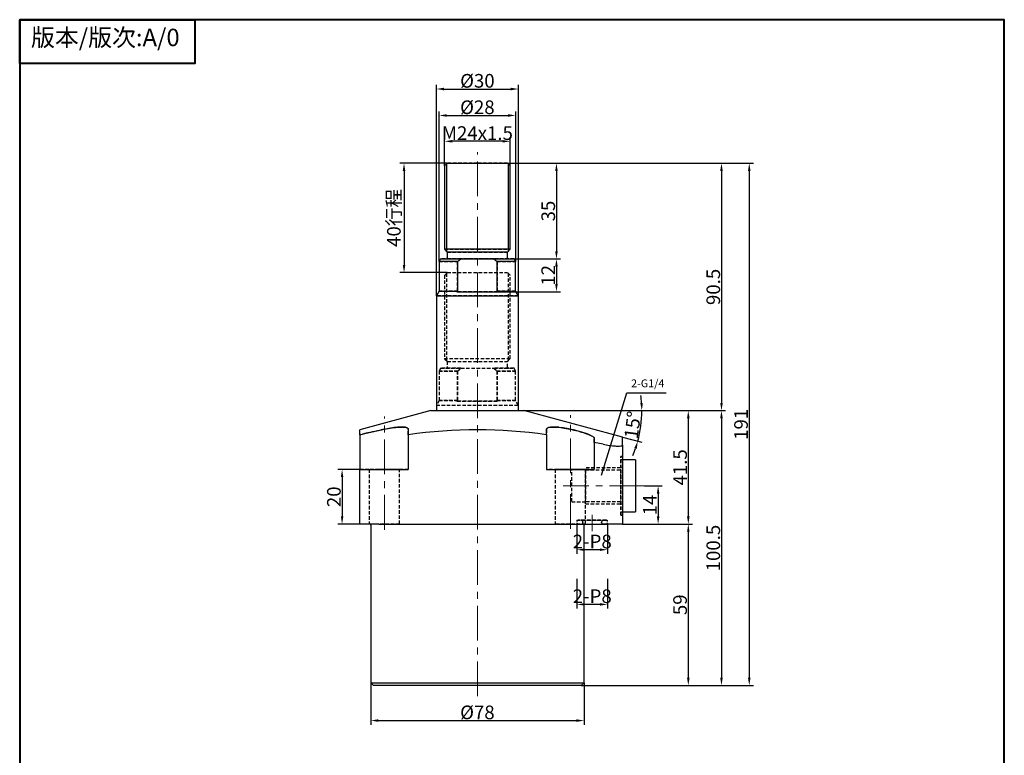
# Model space of a CAD drawing. Extents: x 430 to 810, y 157 to 715.
# Drawn here: x 430 to 790, y 446 to 715 of the extents above; entities that cross this region are included whole.
import ezdxf

# ---------------------------------------------------------------- set-up
doc = ezdxf.new("R2010")
doc.units = 0
doc.header["$MEASUREMENT"] = 0
doc.header["$PDSIZE"] = -1
doc.linetypes.add('CENTERX2', pattern=[20.32, 12.7, -2.54, 2.54, -2.54])
doc.linetypes.add('HIDDEN', pattern=[1.905, 1.27, -0.635])
doc.layers.get('0').update_dxf_attribs({"linetype": 'CONTINUOUS'})
doc.layers.get('Defpoints').update_dxf_attribs({"linetype": 'CONTINUOUS'})
doc.layers.add('1', color=7, linetype='CONTINUOUS')
for name, color, linetype, lineweight in [('1L', 7, 'CONTINUOUS', 40), ('5L', 1, 'CONTINUOUS', 13), ('7L', 3, 'CONTINUOUS', 30), ('外轮廓线', 255, 'CONTINUOUS', 30)]:
    doc.layers.add(name, color=color, linetype=linetype, lineweight=lineweight)
doc.styles.add('HZ', font='gbenor.shx', dxfattribs={"width": 0.75, "bigfont": 'hztxt.shx'})
doc.styles.get("Standard").update_dxf_attribs({"font": 'txt', "bigfont": 'bigfont'})
doc.styles.add('黑', font='MS Mincho.ttf', dxfattribs={"width": 0.7})
doc.dimstyles.new('1-1', dxfattribs={"dimtxt": 5, "dimasz": 2.8, "dimexe": 1.5, "dimexo": 0, "dimgap": 0.5, "dimtad": 1, "dimtoh": 1, "dimdsep": 46, "dimlunit": 6, "dimtxsty": 'HZ', "dimcen": 3, "dimclrd": 1, "dimclre": 1, "dimclrt": 3, "dimazin": 2, "dimtfac": 0.6, "dimtmove": 0, "dimatfit": 3, "dimfxl": 1, "dimtolj": 1, "dimarcsym": 0})

# ---------------------------------------------------------------- blocks, each defined once
blk = doc.blocks.new('*D31')
at = {"color": 1, "lineweight": -2}
for p, q in [((558.25, 472.34), (558.25, 456.99)), ((636.25, 472.34), (636.25, 456.99)), ((561.05, 458.49), (633.45, 458.49))]:
    blk.add_line(p, q, dxfattribs=at)
at = {"color": 1}
for points in [[(561.05, 458.96), (561.05, 458.02), (558.25, 458.49)], [(633.45, 458.96), (633.45, 458.02), (636.25, 458.49)]]:
    blk.add_solid(points, dxfattribs=at)
at = {"layer": 'Defpoints', "color": 0}
for p in [(558.25, 472.34), (636.25, 472.34), (636.25, 458.49)]:
    blk.add_point(p, dxfattribs=at)
at = {"color": 3, "insert": (597.25, 461.49), "char_height": 5, "attachment_point": 5, "style": 'HZ'}
blk.add_mtext('\\A1;{\\Fgbenor,hztxt|c134;%%C78}', dxfattribs=at)
blk = doc.blocks.new('*D32')
at = {"color": 1, "lineweight": -2}
for p, q in [((658.29, 544.34), (664.84, 544.34)), ((663.34, 541.54), (663.34, 533.14)), ((650.25, 530.34), (664.84, 530.34))]:
    blk.add_line(p, q, dxfattribs=at)
at = {"color": 1}
for points in [[(662.87, 541.54), (663.81, 541.54), (663.34, 544.34)], [(662.87, 533.14), (663.81, 533.14), (663.34, 530.34)]]:
    blk.add_solid(points, dxfattribs=at)
at = {"layer": 'Defpoints', "color": 0}
for p in [(658.29, 544.34), (650.25, 530.34), (663.34, 530.34)]:
    blk.add_point(p, dxfattribs=at)
at = {"color": 3, "insert": (660.34, 537.34), "char_height": 5, "attachment_point": 5, "rotation": 90, "style": 'HZ'}
blk.add_mtext('\\A1;14', dxfattribs=at)
blk = doc.blocks.new('*D33')
at = {"color": 1, "lineweight": -2}
for p, q in [((614.25, 571.84), (675.86, 571.84)), ((674.36, 569.04), (674.36, 533.14)), ((650.25, 530.34), (675.86, 530.34))]:
    blk.add_line(p, q, dxfattribs=at)
at = {"color": 1}
for points in [[(673.89, 569.04), (674.83, 569.04), (674.36, 571.84)], [(673.89, 533.14), (674.83, 533.14), (674.36, 530.34)]]:
    blk.add_solid(points, dxfattribs=at)
at = {"layer": 'Defpoints', "color": 0}
for p in [(614.25, 571.84), (650.25, 530.34), (674.36, 530.34)]:
    blk.add_point(p, dxfattribs=at)
at = {"color": 3, "insert": (671.36, 551.09), "char_height": 5, "attachment_point": 5, "rotation": 90, "style": 'HZ'}
blk.add_mtext('\\A1;41.5', dxfattribs=at)
blk = doc.blocks.new('*D34')
at = {"color": 1, "lineweight": -2}
for p, q in [((650.25, 530.34), (675.86, 530.34)), ((674.36, 527.54), (674.36, 474.14)), ((635.25, 471.34), (675.86, 471.34))]:
    blk.add_line(p, q, dxfattribs=at)
at = {"color": 1}
for points in [[(673.89, 527.54), (674.83, 527.54), (674.36, 530.34)], [(673.89, 474.14), (674.83, 474.14), (674.36, 471.34)]]:
    blk.add_solid(points, dxfattribs=at)
at = {"layer": 'Defpoints', "color": 0}
for p in [(650.25, 530.34), (635.25, 471.34), (674.36, 471.34)]:
    blk.add_point(p, dxfattribs=at)
at = {"color": 3, "insert": (671.36, 500.84), "char_height": 5, "attachment_point": 5, "rotation": 90, "style": 'HZ'}
blk.add_mtext('\\A1;59', dxfattribs=at)
blk = doc.blocks.new('*D35')
at = {"color": 1, "lineweight": -2}
for p, q in [((614.25, 571.84), (687.99, 571.84)), ((686.49, 569.04), (686.49, 474.14)), ((635.25, 471.34), (687.99, 471.34))]:
    blk.add_line(p, q, dxfattribs=at)
at = {"color": 1}
for points in [[(686.02, 569.04), (686.96, 569.04), (686.49, 571.84)], [(686.02, 474.14), (686.96, 474.14), (686.49, 471.34)]]:
    blk.add_solid(points, dxfattribs=at)
at = {"layer": 'Defpoints', "color": 0}
for p in [(614.25, 571.84), (635.25, 471.34), (686.49, 471.34)]:
    blk.add_point(p, dxfattribs=at)
at = {"color": 3, "insert": (683.49, 521.59), "char_height": 5, "attachment_point": 5, "rotation": 90, "style": 'HZ'}
blk.add_mtext('\\A1;100.5', dxfattribs=at)
blk = doc.blocks.new('*D36')
at = {"color": 1, "lineweight": -2}
for p, q in [((554.25, 550.34), (546.29, 550.34)), ((547.79, 547.54), (547.79, 533.14)), ((554.25, 530.34), (546.29, 530.34))]:
    blk.add_line(p, q, dxfattribs=at)
at = {"color": 1}
for points in [[(547.33, 547.54), (548.26, 547.54), (547.79, 550.34)], [(547.33, 533.14), (548.26, 533.14), (547.79, 530.34)]]:
    blk.add_solid(points, dxfattribs=at)
at = {"layer": 'Defpoints', "color": 0}
for p in [(554.25, 550.34), (547.79, 530.34), (554.25, 530.34)]:
    blk.add_point(p, dxfattribs=at)
at = {"color": 3, "insert": (544.79, 540.34), "char_height": 5, "attachment_point": 5, "rotation": 90, "style": 'HZ'}
blk.add_mtext('\\A1;20', dxfattribs=at)
blk = doc.blocks.new('*D38')
at = {"color": 1, "lineweight": -2}
for p, q in [((614.25, 571.84), (658.87, 571.84)), ((650.25, 562.2), (657.35, 560.29))]:
    blk.add_line(p, q, dxfattribs=at)
for start, end in [(3.7212, 7.4424), (345, 360), (337.5576, 341.2788)]:
    blk.add_arc((614.25, 571.84), 43.12, start, end, dxfattribs=at)
at = {"color": 1}
for points in [[(657.74, 574.66), (656.81, 574.63), (657.37, 571.84)], [(654.64, 558.14), (655.53, 557.87), (655.9, 560.68)]]:
    blk.add_solid(points, dxfattribs=at)
at = {"layer": 'Defpoints', "color": 0}
for p in [(597.25, 571.84), (614.25, 571.84), (614.25, 571.84), (650.25, 562.2), (656.71, 564.35)]:
    blk.add_point(p, dxfattribs=at)
at = {"color": 3, "insert": (654.02, 566.61), "char_height": 5, "attachment_point": 5, "rotation": 82.5, "style": 'HZ'}
blk.add_mtext('\\A1;15°', dxfattribs=at)
blk = doc.blocks.new('*D48')
at = {"color": 1, "lineweight": -2}
for p, q in [((608.25, 662.34), (698.15, 662.34)), ((696.65, 659.54), (696.65, 474.14)), ((635.25, 471.34), (698.15, 471.34))]:
    blk.add_line(p, q, dxfattribs=at)
at = {"color": 1}
for points in [[(696.18, 659.54), (697.11, 659.54), (696.65, 662.34)], [(696.18, 474.14), (697.11, 474.14), (696.65, 471.34)]]:
    blk.add_solid(points, dxfattribs=at)
at = {"layer": 'Defpoints', "color": 0}
for p in [(608.25, 662.34), (635.25, 471.34), (696.65, 471.34)]:
    blk.add_point(p, dxfattribs=at)
at = {"color": 3, "insert": (693.65, 566.84), "char_height": 5, "attachment_point": 5, "rotation": 90, "style": 'HZ'}
blk.add_mtext('\\A1;191', dxfattribs=at)
blk = doc.blocks.new('*D49')
at = {"color": 1, "lineweight": -2}
for p, q in [((608.25, 662.34), (627.65, 662.34)), ((626.15, 659.54), (626.15, 630.14)), ((610.67, 627.34), (627.65, 627.34)), ((633.64, 510.34), (633.64, 499.48)), ((644.84, 510.34), (644.84, 499.48)), ((642.04, 500.98), (636.44, 500.98))]:
    blk.add_line(p, q, dxfattribs=at)
at = {"color": 1}
for points in [[(625.69, 659.54), (626.62, 659.54), (626.15, 662.34)], [(625.69, 630.14), (626.62, 630.14), (626.15, 627.34)], [(636.44, 501.45), (636.44, 500.52), (633.64, 500.98)], [(642.04, 501.45), (642.04, 500.52), (644.84, 500.98)]]:
    blk.add_solid(points, dxfattribs=at)
at = {"layer": 'Defpoints', "color": 0}
for p in [(608.25, 662.34), (610.67, 627.34), (626.15, 627.34), (633.64, 510.34), (644.84, 510.34), (633.64, 500.98)]:
    blk.add_point(p, dxfattribs=at)
at = {"color": 3, "insert": (623.15, 644.84), "char_height": 5, "attachment_point": 5, "rotation": 90, "style": 'HZ'}
blk.add_mtext('\\A1;35', dxfattribs=at)
at = {"color": 3, "insert": (639.24, 503.98), "char_height": 5, "attachment_point": 5, "style": 'HZ'}
blk.add_mtext('\\A1;{\\Fgbenor,hztxt|c134;2-P8}', dxfattribs=at)
blk = doc.blocks.new('*D50')
at = {"color": 1, "lineweight": -2}
for p, q in [((610.67, 627.34), (627.65, 627.34)), ((626.15, 624.54), (626.15, 618.14)), ((604.72, 615.34), (627.65, 615.34))]:
    blk.add_line(p, q, dxfattribs=at)
at = {"color": 1}
for points in [[(625.69, 624.54), (626.62, 624.54), (626.15, 627.34)], [(625.69, 618.14), (626.62, 618.14), (626.15, 615.34)]]:
    blk.add_solid(points, dxfattribs=at)
at = {"layer": 'Defpoints', "color": 0}
for p in [(610.67, 627.34), (604.72, 615.34), (626.15, 615.34)]:
    blk.add_point(p, dxfattribs=at)
at = {"color": 3, "insert": (623.15, 621.34), "char_height": 5, "attachment_point": 5, "rotation": 90, "style": 'HZ'}
blk.add_mtext('\\A1;12', dxfattribs=at)
blk = doc.blocks.new('*D51')
at = {"color": 1, "lineweight": -2}
for p, q in [((586.25, 662.34), (568.94, 662.34)), ((570.44, 659.54), (570.44, 625.14)), ((586.25, 622.34), (568.94, 622.34)), ((633.64, 530.34), (633.64, 519.48)), ((644.84, 530.34), (644.84, 519.48)), ((642.04, 520.98), (636.44, 520.98))]:
    blk.add_line(p, q, dxfattribs=at)
at = {"color": 1}
for points in [[(569.97, 659.54), (570.91, 659.54), (570.44, 662.34)], [(569.97, 625.14), (570.91, 625.14), (570.44, 622.34)], [(636.44, 521.45), (636.44, 520.52), (633.64, 520.98)], [(642.04, 521.45), (642.04, 520.52), (644.84, 520.98)]]:
    blk.add_solid(points, dxfattribs=at)
at = {"layer": 'Defpoints', "color": 0}
for p in [(586.25, 662.34), (570.44, 622.34), (586.25, 622.34), (633.64, 530.34), (644.84, 530.34), (633.64, 520.98)]:
    blk.add_point(p, dxfattribs=at)
at = {"color": 3, "insert": (566.72, 642.34), "char_height": 5, "attachment_point": 5, "rotation": 90, "style": 'HZ'}
blk.add_mtext('\\A1;{\\Fgbenor,hztxt|c134;40\\fSimSun|b0|i0|c134|p2;行程}', dxfattribs=at)
at = {"color": 3, "insert": (639.24, 523.98), "char_height": 5, "attachment_point": 5, "style": 'HZ'}
blk.add_mtext('\\A1;{\\Fgbenor,hztxt|c134;2-P8}', dxfattribs=at)
blk = doc.blocks.new('*D52')
at = {"color": 1, "lineweight": -2}
for p, q in [((608.25, 662.34), (687.99, 662.34)), ((686.49, 659.54), (686.49, 574.64)), ((614.25, 571.84), (687.99, 571.84))]:
    blk.add_line(p, q, dxfattribs=at)
at = {"color": 1}
for points in [[(686.02, 659.54), (686.96, 659.54), (686.49, 662.34)], [(686.02, 574.64), (686.96, 574.64), (686.49, 571.84)]]:
    blk.add_solid(points, dxfattribs=at)
at = {"layer": 'Defpoints', "color": 0}
for p in [(608.25, 662.34), (614.25, 571.84), (686.49, 571.84)]:
    blk.add_point(p, dxfattribs=at)
at = {"color": 3, "insert": (683.49, 617.09), "char_height": 5, "attachment_point": 5, "rotation": 90, "style": 'HZ'}
blk.add_mtext('\\A1;90.5', dxfattribs=at)
blk = doc.blocks.new('*D53')
at = {"color": 1, "lineweight": -2}
for p, q in [((585.25, 661.34), (585.25, 671.85)), ((606.45, 670.35), (588.05, 670.35)), ((609.25, 661.34), (609.25, 671.85))]:
    blk.add_line(p, q, dxfattribs=at)
at = {"color": 1}
for points in [[(588.05, 670.82), (588.05, 669.89), (585.25, 670.35)], [(606.45, 670.82), (606.45, 669.89), (609.25, 670.35)]]:
    blk.add_solid(points, dxfattribs=at)
at = {"layer": 'Defpoints', "color": 0}
for p in [(585.25, 670.35), (585.25, 661.34), (609.25, 661.34)]:
    blk.add_point(p, dxfattribs=at)
at = {"color": 3, "insert": (597.25, 673.35), "char_height": 5, "attachment_point": 5, "style": 'HZ'}
blk.add_mtext('\\A1;{\\Fgbenor,hztxt|c134;M24x1.5}', dxfattribs=at)
blk = doc.blocks.new('*D54')
at = {"color": 1, "lineweight": -2}
for p, q in [((583.25, 626.34), (583.25, 681.3)), ((611.25, 626.34), (611.25, 681.3)), ((586.05, 679.8), (608.45, 679.8))]:
    blk.add_line(p, q, dxfattribs=at)
at = {"color": 1}
for points in [[(586.05, 680.27), (586.05, 679.33), (583.25, 679.8)], [(608.45, 680.27), (608.45, 679.33), (611.25, 679.8)]]:
    blk.add_solid(points, dxfattribs=at)
at = {"layer": 'Defpoints', "color": 0}
for p in [(611.25, 679.8), (583.25, 626.34), (611.25, 626.34)]:
    blk.add_point(p, dxfattribs=at)
at = {"color": 3, "insert": (597.25, 682.8), "char_height": 5, "attachment_point": 5, "style": 'HZ'}
blk.add_mtext('\\A1;{\\Fgbenor,hztxt|c134;%%C28}', dxfattribs=at)
blk = doc.blocks.new('*D55')
at = {"color": 1, "lineweight": -2}
for p, q in [((582.25, 613.84), (582.25, 690.97)), ((585.05, 689.47), (609.45, 689.47)), ((612.25, 613.84), (612.25, 690.97))]:
    blk.add_line(p, q, dxfattribs=at)
at = {"color": 1}
for points in [[(585.05, 689.94), (585.05, 689), (582.25, 689.47)], [(609.45, 689.94), (609.45, 689), (612.25, 689.47)]]:
    blk.add_solid(points, dxfattribs=at)
at = {"layer": 'Defpoints', "color": 0}
for p in [(612.25, 689.47), (582.25, 613.84), (612.25, 613.84)]:
    blk.add_point(p, dxfattribs=at)
at = {"color": 3, "insert": (597.25, 692.47), "char_height": 5, "attachment_point": 5, "style": 'HZ'}
blk.add_mtext('\\A1;{\\Fgbenor,hztxt|c134;%%C30}', dxfattribs=at)

msp = doc.modelspace()

# ---------------------------------------------------------------- linework, layer by layer
at = {"color": 7, "linetype": 'Continuous'}
for p, q in [((586.247, 662.342), (585.247, 661.342)), ((586.247, 662.342), (608.247, 662.342)), ((609.247, 661.342), (608.247, 662.342)), ((585.247, 661.342), (585.247, 630.842)), ((609.247, 630.842), (609.247, 661.342)), ((585.247, 630.842), (586.247, 629.842)), ((609.247, 630.842), (585.247, 630.842)), ((608.247, 629.842), (609.247, 630.842)), ((583.825, 627.342), (583.247, 626.342)), ((583.825, 627.342), (591.233, 627.342)), ((586.247, 629.842), (586.247, 627.742)), ((597.247, 629.842), (586.247, 629.842)), ((590.036, 626.342), (591.233, 627.342)), ((591.233, 627.342), (603.261, 627.342)), ((608.247, 629.842), (597.247, 629.842)), ((603.261, 627.342), (604.458, 626.342)), ((603.261, 627.342), (610.67, 627.342)), ((608.247, 627.742), (608.247, 629.842)), ((611.247, 626.342), (610.67, 627.342)), ((583.247, 626.342), (583.247, 615.574)), ((590.036, 626.342), (583.247, 626.342)), ((590.036, 626.342), (590.036, 615.574)), ((611.247, 626.342), (604.458, 626.342)), ((604.458, 615.574), (604.458, 626.342)), ((611.247, 615.574), (611.247, 626.342)), ((583.247, 615.574), (582.247, 613.842)), ((583.247, 615.574), (590.036, 615.574)), ((590.036, 615.574), (589.779, 615.342)), ((604.458, 615.574), (611.247, 615.574)), ((604.715, 615.342), (604.458, 615.574)), ((612.247, 613.842), (611.247, 615.574)), ((582.247, 613.842), (582.247, 571.842)), ((582.247, 613.842), (612.247, 613.842)), ((589.779, 615.342), (604.715, 615.342)), ((612.247, 571.842), (612.247, 613.842)), ((582.247, 573.842), (582.247, 571.842)), ((590.036, 575.574), (589.779, 575.342)), ((612.247, 571.842), (612.247, 573.842)), ((580.247, 571.842), (554.247, 564.875)), ((580.247, 571.842), (597.247, 571.842)), ((597.247, 571.842), (614.247, 571.842)), ((650.247, 562.196), (614.247, 571.842)), ((554.247, 563.036), (554.247, 564.875)), ((554.247, 563.036), (554.247, 550.342)), ((571.997, 565.049), (571.997, 563.036)), ((571.997, 563.036), (571.997, 550.342)), ((622.497, 563.036), (622.497, 565.049)), ((622.497, 563.036), (622.497, 550.342)), ((639.997, 561.761), (639.997, 560.15)), ((650.247, 559.23), (650.247, 562.167)), ((643.247, 559.525), (639.997, 560.15)), ((639.997, 560.15), (639.997, 550.342)), ((650.247, 559.23), (650.247, 530.342)), ((655.047, 553.842), (650.247, 553.842)), ((655.047, 553.842), (655.047, 534.842)), ((554.247, 530.342), (554.247, 550.342)), ((554.247, 550.342), (561.247, 550.342)), ((561.247, 550.342), (571.997, 550.342)), ((622.497, 550.342), (639.997, 550.342)), ((650.247, 534.842), (655.047, 534.842)), ((561.247, 530.342), (554.247, 530.342)), ((558.247, 529.942), (558.247, 472.342)), ((561.247, 530.342), (643.247, 530.342)), ((636.247, 472.342), (636.247, 529.942)), ((650.247, 530.342), (643.247, 530.342)), ((558.247, 472.342), (559.247, 471.342)), ((558.247, 472.342), (636.247, 472.342)), ((635.247, 471.342), (636.247, 472.342)), ((635.247, 471.342), (559.247, 471.342))]:
    msp.add_line(p, q, dxfattribs=at)
at = {"color": 7, "linetype": 'HIDDEN'}
for p, q in [((597.247, 662.342), (586.247, 662.342)), ((608.247, 662.342), (597.247, 662.342)), ((585.247, 630.842), (597.247, 630.842)), ((597.247, 630.842), (609.247, 630.842)), ((591.233, 627.342), (583.825, 627.342)), ((608.641, 627.342), (585.854, 627.342)), ((586.247, 629.842), (608.247, 629.842)), ((603.261, 627.342), (591.233, 627.342)), ((610.67, 627.342), (603.261, 627.342)), ((583.247, 626.342), (590.036, 626.342)), ((590.036, 615.574), (590.036, 626.342)), ((604.458, 626.342), (611.247, 626.342)), ((604.458, 626.342), (604.458, 615.574)), ((586.247, 622.342), (585.247, 621.342)), ((585.247, 621.342), (585.247, 590.842)), ((585.997, 622.092), (585.997, 590.092)), ((586.247, 622.342), (608.247, 622.342)), ((609.247, 621.342), (608.247, 622.342)), ((608.497, 622.092), (608.497, 590.092)), ((609.247, 590.842), (609.247, 621.342)), ((590.036, 615.574), (583.247, 615.574)), ((589.779, 615.342), (590.036, 615.574)), ((611.247, 615.574), (604.458, 615.574)), ((604.458, 615.574), (604.715, 615.342)), ((597.247, 613.842), (582.247, 613.842)), ((604.715, 615.342), (589.779, 615.342)), ((612.247, 613.842), (597.247, 613.842)), ((585.247, 590.842), (586.247, 589.842)), ((609.247, 590.842), (585.247, 590.842)), ((608.247, 589.842), (609.247, 590.842)), ((583.825, 587.342), (583.247, 586.342)), ((583.825, 587.342), (591.233, 587.342)), ((591.233, 587.342), (583.825, 587.342)), ((586.247, 589.842), (586.247, 587.742)), ((586.247, 589.842), (608.247, 589.842)), ((590.036, 586.342), (591.233, 587.342)), ((591.233, 587.342), (603.261, 587.342)), ((603.261, 587.342), (604.458, 586.342)), ((603.261, 587.342), (610.67, 587.342)), ((610.67, 587.342), (603.261, 587.342)), ((608.247, 587.742), (608.247, 589.842)), ((611.247, 586.342), (610.67, 587.342)), ((583.247, 586.342), (583.247, 575.574)), ((590.036, 586.342), (583.247, 586.342)), ((583.247, 586.342), (590.036, 586.342)), ((590.036, 586.342), (590.036, 575.574)), ((590.036, 575.574), (590.036, 586.342)), ((611.247, 586.342), (604.458, 586.342)), ((604.458, 575.574), (604.458, 586.342)), ((604.458, 586.342), (611.247, 586.342)), ((604.458, 586.342), (604.458, 575.574)), ((611.247, 575.574), (611.247, 586.342)), ((583.247, 575.574), (582.247, 573.842)), ((582.247, 573.842), (612.247, 573.842)), ((583.247, 575.574), (590.036, 575.574)), ((590.036, 575.574), (583.247, 575.574)), ((589.779, 575.342), (590.036, 575.574)), ((589.779, 575.342), (604.715, 575.342)), ((604.715, 575.342), (589.779, 575.342)), ((604.458, 575.574), (611.247, 575.574)), ((604.715, 575.342), (604.458, 575.574)), ((611.247, 575.574), (604.458, 575.574)), ((604.458, 575.574), (604.715, 575.342)), ((612.247, 573.842), (611.247, 575.574)), ((554.247, 563.036), (554.247, 550.342)), ((571.997, 563.036), (571.997, 565.049)), ((571.997, 565.049), (571.997, 550.342)), ((571.997, 563.036), (571.997, 550.342)), ((622.497, 565.049), (622.497, 563.036)), ((622.497, 565.049), (622.497, 550.342)), ((622.497, 563.036), (622.497, 550.342)), ((639.997, 560.15), (639.997, 561.761)), ((639.997, 561.761), (639.997, 550.342)), ((639.997, 560.15), (639.997, 550.342)), ((650.247, 533.617), (650.247, 555.067)), ((563.247, 550.342), (554.247, 550.342)), ((561.247, 550.342), (554.247, 550.342)), ((557.747, 550.342), (557.747, 530.342)), ((568.741, 550.342), (557.754, 550.342)), ((568.741, 550.342), (557.754, 550.342)), ((571.997, 550.342), (561.247, 550.342)), ((571.997, 550.342), (563.247, 550.342)), ((563.247, 550.342), (571.997, 550.342)), ((568.747, 530.342), (568.747, 550.342)), ((639.997, 550.342), (622.497, 550.342)), ((622.497, 550.342), (639.997, 550.342)), ((639.997, 550.342), (622.497, 550.342)), ((625.747, 550.342), (625.747, 530.342)), ((636.741, 550.342), (625.754, 550.342)), ((636.741, 550.342), (625.754, 550.342)), ((649.676, 537.764), (649.747, 537.692)), ((568.741, 530.342), (557.754, 530.342)), ((568.741, 530.342), (557.754, 530.342)), ((636.741, 530.342), (625.754, 530.342)), ((636.741, 530.342), (625.754, 530.342))]:
    msp.add_line(p, q, dxfattribs=at)
at = {"color": 7, "linetype": 'Continuous'}
for points in [[(563.247, 565.049), (563.953, 565.196), (564.662, 565.332), (565.378, 565.458), (566.086, 565.57), (566.753, 565.662), (567.403, 565.738), (568.04, 565.798), (568.648, 565.837), (569.183, 565.856), (569.684, 565.855), (570.147, 565.836), (570.569, 565.797), (571.233, 565.671), (571.493, 565.583), (571.702, 565.479), (571.923, 565.281), (571.997, 565.049)], [(622.497, 565.049), (622.526, 565.196), (622.761, 565.458), (622.971, 565.57), (623.23, 565.662), (623.927, 565.798), (624.363, 565.837), (624.817, 565.856), (625.866, 565.836), (626.456, 565.797), (627.046, 565.743), (628.318, 565.583), (628.993, 565.479), (629.673, 565.362), (631.073, 565.087), (631.786, 564.931), (632.5, 564.764), (633.208, 564.589), (633.915, 564.404), (634.607, 564.213), (635.277, 564.018), (635.922, 563.819), (636.545, 563.616), (637.132, 563.412), (637.665, 563.214), (638.155, 563.018), (638.603, 562.823), (638.996, 562.632), (639.315, 562.456), (639.578, 562.287), (639.782, 562.123), (639.92, 561.969), (639.997, 561.761)], [(554.247, 563.036), (556.547, 563.563), (563.247, 565.049)], [(643.247, 559.525), (643.818, 559.417), (644.39, 559.317), (644.968, 559.224), (645.539, 559.14), (646.076, 559.069), (646.599, 559.008), (647.11, 558.956), (647.597, 558.917), (648.031, 558.89), (648.436, 558.874), (648.809, 558.87), (649.149, 558.878), (649.68, 558.926), (649.884, 558.967), (650.046, 559.019), (650.196, 559.113), (650.247, 559.23)]]:
    msp.add_lwpolyline(points, dxfattribs=at)
at = {"color": 7, "linetype": 'HIDDEN'}
for points in [[(571.997, 565.049), (571.878, 565.336), (571.524, 565.57), (570.936, 565.74), (570.131, 565.837), (569.162, 565.855), (568.038, 565.797), (566.812, 565.67), (565.501, 565.479), (563.247, 565.049)], [(639.997, 561.761), (639.873, 562.03), (639.491, 562.347), (638.888, 562.687), (638.051, 563.061), (637.027, 563.45), (635.803, 563.857), (634.458, 564.255), (632.972, 564.649), (631.474, 565), (629.914, 565.317), (628.475, 565.56), (627.064, 565.741), (625.868, 565.836), (624.783, 565.855), (623.933, 565.798), (623.252, 565.669), (622.792, 565.479), (622.54, 565.228), (622.497, 565.049)], [(563.247, 565.049), (556.547, 563.563), (554.247, 563.036)]]:
    msp.add_lwpolyline(points, dxfattribs=at)
at = {"color": 7, "linetype": 'Continuous'}
for centre, radius, start, end in [((585.847, 627.742), 0.4, 270, 0), ((608.647, 627.742), 0.4, 180, 270), ((597.247, 388.235), 176.615, 81.78049, 98.21951), ((557.847, 529.942), 0.4, 0, 90), ((636.647, 529.942), 0.4, 90, 180)]:
    msp.add_arc(centre, radius, start, end, dxfattribs=at)
at = {"color": 7, "linetype": 'HIDDEN'}
for centre, start, end in [((585.847, 587.742), 270, 0), ((608.647, 587.742), 180, 270)]:
    msp.add_arc(centre, 0.4, start, end, dxfattribs=at)
at = {"layer": '1'}
for p, q in [((585.997, 662.092), (585.997, 630.092)), ((608.497, 662.092), (608.497, 630.092))]:
    msp.add_line(p, q, dxfattribs=at)
at = {"layer": '1', "color": 4, "linetype": 'HIDDEN'}
for p, q in [((650.247, 555.092), (649.747, 555.092)), ((649.747, 533.617), (649.747, 555.067)), ((636.747, 537.764), (636.747, 550.921)), ((649.676, 550.921), (636.747, 550.921)), ((649.747, 550.992), (649.676, 550.921)), ((649.676, 537.764), (649.676, 550.921)), ((650.247, 553.842), (649.747, 553.842)), ((649.747, 537.692), (649.747, 550.992)), ((557.747, 550.342), (557.747, 530.342)), ((568.747, 530.342), (568.747, 550.342)), ((625.747, 550.342), (625.747, 530.342)), ((636.747, 550.142), (631.747, 550.142)), ((631.747, 538.567), (631.747, 550.117)), ((636.747, 530.342), (636.747, 550.342)), ((636.747, 530.342), (636.747, 550.342)), ((636.747, 550.142), (649.676, 550.142)), ((636.747, 550.117), (636.747, 538.567)), ((631.747, 538.542), (636.747, 538.542)), ((649.676, 538.542), (636.747, 538.542)), ((636.747, 537.764), (649.676, 537.764)), ((649.747, 534.842), (650.247, 534.842)), ((649.747, 533.592), (650.247, 533.592)), ((633.647, 531.742), (633.647, 531.242)), ((633.647, 530.842), (633.647, 530.342)), ((633.654, 531.742), (644.841, 531.742)), ((633.654, 530.342), (644.841, 530.342)), ((644.341, 531.742), (634.154, 531.742)), ((634.154, 530.342), (644.341, 530.342)), ((635.197, 531.742), (643.297, 531.742)), ((635.197, 530.342), (643.297, 530.342)), ((635.847, 531.092), (635.847, 530.992)), ((642.647, 530.992), (642.647, 531.092)), ((644.847, 531.242), (644.847, 531.742)), ((644.847, 530.342), (644.847, 530.842))]:
    msp.add_line(p, q, dxfattribs=at)
for centre, radius, start, end in [((634.147, 531.242), 0.5, 90, 180), ((634.147, 530.842), 0.5, 180, 270), ((635.197, 531.092), 0.65, 0, 90), ((635.197, 530.992), 0.65, 270, 0), ((643.297, 531.092), 0.65, 90, 180), ((643.297, 530.992), 0.65, 180, 270), ((644.347, 531.242), 0.5, 0, 90), ((644.347, 530.842), 0.5, 270, 0)]:
    msp.add_arc(centre, radius, start, end, dxfattribs=at)
at = {"layer": '1L', "linetype": 'ByBlock'}
for points in [[(429.923, 714.83), (493.918, 714.83), (493.918, 698.831), (429.923, 698.831)], [(429.923, 156.881), (789.89, 156.881), (789.89, 714.83), (429.923, 714.83)], [(429.923, 156.881), (789.89, 156.881), (789.89, 714.83), (429.923, 714.83)]]:
    msp.add_lwpolyline(points, close=True, dxfattribs=at)
at = {"layer": '5L', "linetype": 'CENTERX2'}
for p, q in [((597.247, 467.437), (597.247, 666.363)), ((563.247, 528.293), (563.247, 569.65)), ((631.247, 528.609), (631.247, 570.15)), ((658.286, 544.342), (628.627, 544.342)), ((639.247, 527.705), (639.247, 533.742))]:
    msp.add_line(p, q, dxfattribs=at)

# ---------------------------------------------------------------- texts
at = {"layer": '7L', "linetype": 'ByBlock', "insert": (461.229, 711.532), "char_height": 7.949268, "attachment_point": 2}
msp.add_mtext('{\\fSimSun|b0|i0|c134|p2;\\H0.805x;版本\\fFangSong_GB2312|b0|i0|c134|p49;/\\fSimSun|b0|i0|c134|p2;版次\\fNSimSun|b0|i0|c134|p49;:A/0}', dxfattribs=at)
at = {"layer": '外轮廓线', "insert": (653.442, 583.267), "char_height": 2.88477, "width": 29.77246, "attachment_point": 1, "style": '黑'}
msp.add_mtext('{\\fSimSun|b0|i0|c134|p2;\\W1;\\C3;2-G1/4}', dxfattribs=at)

# ---------------------------------------------------------------- dimensions: what is measured, and where the dimension line sits
for base, p1, p2, text, picture, middle in [((612.247, 689.469), (582.247, 613.842), (612.247, 613.842), '{\\Fgbenor,hztxt|c134;%%C<>}', '*D55', (597.247, 692.469)), ((611.247, 679.8), (583.247, 626.342), (611.247, 626.342), '{\\Fgbenor,hztxt|c134;%%C<>}', '*D54', (597.247, 682.8)), ((585.247, 670.355), (609.247, 661.342), (585.247, 661.342), '{\\Fgbenor,hztxt|c134;M<>x1.5}', '*D53', (597.247, 673.355)), ((633.641, 520.983), (644.841, 530.342), (633.641, 530.342), '{\\Fgbenor,hztxt|c134;2-P8}', '*D51', (639.241, 523.983)), ((636.247, 458.491), (558.247, 472.342), (636.247, 472.342), '{\\Fgbenor,hztxt|c134;%%C<>}', '*D31', (597.247, 461.491))]:
    dim = msp.add_linear_dim(base=base, p1=p1, p2=p2, text=text, dimstyle='1-1')
    dim.commit()
    dim.dimension.update_dxf_attribs({"geometry": picture, "text_midpoint": middle})
dim = msp.add_linear_dim(base=(570.441, 622.342), p1=(586.247, 662.342), p2=(586.247, 622.342), angle=90, text='{\\Fgbenor,hztxt|c134;<>\\fSimSun|b0|i0|c134|p2;行程}', dimstyle='1-1')
dim.commit()
dim.dimension.update_dxf_attribs({"geometry": '*D51', "text_midpoint": (566.719, 642.342)})
for base, p1, p2, picture, middle in [((696.646, 471.342), (608.247, 662.342), (635.247, 471.342), '*D48', (693.646, 566.842)), ((626.152, 627.342), (608.247, 662.342), (610.67, 627.342), '*D49', (623.152, 644.842)), ((686.489, 571.842), (608.247, 662.342), (614.247, 571.842), '*D52', (683.489, 617.092)), ((626.152, 615.342), (610.67, 627.342), (604.715, 615.342), '*D50', (623.152, 621.342)), ((674.36, 530.342), (614.247, 571.842), (650.247, 530.342), '*D33', (671.36, 551.092)), ((686.489, 471.342), (614.247, 571.842), (635.247, 471.342), '*D35', (683.489, 521.592)), ((547.793, 530.342), (554.247, 550.342), (554.247, 530.342), '*D36', (544.793, 540.342)), ((663.341, 530.342), (658.286, 544.342), (650.247, 530.342), '*D32', (660.341, 537.342)), ((674.36, 471.342), (650.247, 530.342), (635.247, 471.342), '*D34', (671.36, 500.842))]:
    dim = msp.add_linear_dim(base=base, p1=p1, p2=p2, angle=90, dimstyle='1-1')
    dim.commit()
    dim.dimension.update_dxf_attribs({"geometry": picture, "text_midpoint": middle})
dim = msp.add_angular_dim_2l(base=(656.712, 564.354), line1=((650.247, 562.196), (614.247, 571.842)), line2=((597.247, 571.842), (614.247, 571.842)), dimstyle='1-1')
dim.commit()
dim.dimension.update_dxf_attribs({"geometry": '*D38', "text_midpoint": (654.024, 566.605)})

# ---------------------------------------------------------------- leaders
msp.add_leader([(642.6, 548.201), (651.867, 578.344), (666.242, 578.344)], dimstyle='1-1', override={"dimgap": 0.5, "dimtad": 0})

doc.saveas('drawing.dxf')
